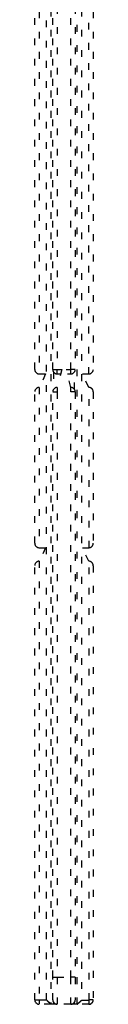
# Model space of a CAD drawing. Extents: x 114 to 1486, y 24 to 1070.
# Drawn here: x 1021 to 1028, y 142 to 252 of the extents above; entities that cross this region are included whole.
import ezdxf

# ---------------------------------------------------------------- set-up
doc = ezdxf.new("R2010")
doc.units = 0
doc.linetypes.add('SHORT_DASH', pattern=[3, 0.75, -1.5, 0.75])
doc.layers.add('2', color=7, linetype='CONTINUOUS')

msp = doc.modelspace()

# ---------------------------------------------------------------- linework, layer by layer
at = {"layer": '2', "color": 40, "linetype": 'SHORT_DASH'}
for p, q in [((1023.2235, 212.87757), (1023.2235, 309.37757)), ((1025.7235, 309.37757), (1025.7235, 212.87757)), ((1021.2235, 212.87655), (1021.2235, 304.37757)), ((1027.7235, 304.37757), (1027.7235, 212.87655)), ((1023.0235, 255.08113), (1023.0235, 142.37655)), ((1025.9235, 142.37655), (1025.9235, 255.08113)), ((1022.4229, 212.37655), (1021.7235, 210.87655)), ((1021.7235, 212.37655), (1022.4229, 212.37655)), ((1024.2235, 212.87757), (1023.7235, 210.87757)), ((1023.7235, 212.37757), (1024.0985, 212.37757)), ((1025.2235, 210.87757), (1024.7235, 212.87757)), ((1024.8485, 212.37757), (1025.2235, 212.37757)), ((1027.2235, 210.87655), (1026.524, 212.37655)), ((1026.524, 212.37655), (1027.2235, 212.37655)), ((1027.7235, 212.87657), (1027.7235, 212.87655)), ((1021.2235, 193.57755), (1021.2235, 210.37655)), ((1023.2235, 145.37757), (1023.2235, 210.37757)), ((1023.7235, 210.87757), (1023.7235, 210.37757)), ((1025.2235, 210.37757), (1025.2235, 210.87757)), ((1025.7235, 210.37757), (1025.7235, 145.37757)), ((1027.7235, 210.37655), (1027.7235, 193.57755)), ((1021.7235, 193.07755), (1022.4229, 193.07755)), ((1022.4229, 193.07755), (1021.7235, 191.57755)), ((1027.2235, 191.57755), (1026.524, 193.07755)), ((1026.524, 193.07755), (1027.2235, 193.07755)), ((1021.2235, 142.87655), (1021.2235, 191.07755)), ((1027.7235, 191.07755), (1027.7235, 142.87655)), ((1023.2235, 142.87757), (1023.2235, 145.37757)), ((1025.7235, 145.37757), (1025.7235, 142.87757)), ((1023.0235, 142.37655), (1021.7235, 142.37655)), ((1023.3235, 142.37655), (1023.0235, 142.37655)), ((1023.7235, 142.37655), (1023.3235, 142.37655)), ((1025.2235, 142.37757), (1023.7235, 142.37757)), ((1025.6235, 142.37655), (1025.2235, 142.37655)), ((1025.9235, 142.37655), (1025.6235, 142.37655)), ((1025.926, 142.37655), (1025.9235, 142.37655)), ((1027.2235, 142.37655), (1025.9259, 142.37655))]:
    msp.add_line(p, q, dxfattribs=at)
at = {"layer": '2', "color": 3, "linetype": 'SHORT_DASH'}
for p, q in [((1023.7235, 309.37757), (1023.7235, 212.87757)), ((1025.2235, 212.87757), (1025.2235, 309.37757)), ((1021.7235, 304.37757), (1021.7235, 212.37655)), ((1027.2235, 212.37655), (1027.2235, 304.37757)), ((1022.5235, 142.87655), (1022.5235, 255.08113)), ((1026.4235, 255.08113), (1026.4235, 142.82655)), ((1023.2235, 212.87757), (1023.7235, 212.87757)), ((1023.3235, 212.57845), (1023.3235, 210.67669)), ((1023.7235, 212.87757), (1024.2235, 212.87757)), ((1023.7235, 212.37757), (1023.7235, 212.87757)), ((1024.7235, 212.87757), (1025.2235, 212.87757)), ((1025.2235, 212.37757), (1025.2235, 212.87757)), ((1025.7235, 212.87757), (1025.2235, 212.87757)), ((1025.6235, 210.67725), (1025.6235, 212.57845)), ((1021.7235, 210.87655), (1021.7235, 193.07755)), ((1023.2235, 210.37757), (1023.7235, 210.37757)), ((1023.7235, 210.37757), (1023.7235, 145.37757)), ((1025.2235, 145.37757), (1025.2235, 210.37757)), ((1025.7235, 210.37757), (1025.2235, 210.37757)), ((1027.2735, 193.08005), (1027.2735, 210.87404)), ((1021.7235, 191.57755), (1021.7235, 142.87655)), ((1027.2735, 142.87655), (1027.2735, 191.57504)), ((1023.2235, 145.37757), (1023.7235, 145.37757)), ((1023.7235, 145.37757), (1025.2235, 145.37757)), ((1023.7235, 145.37757), (1023.7235, 142.37757)), ((1025.2235, 142.37757), (1025.2235, 145.37757)), ((1025.7235, 145.37757), (1025.2235, 145.37757)), ((1021.2235, 142.87655), (1021.7235, 142.87655)), ((1021.7235, 142.87655), (1022.5235, 142.87655)), ((1021.7235, 142.87655), (1021.7235, 142.37655)), ((1023.3235, 142.63606), (1023.3235, 142.37655)), ((1025.6235, 142.37655), (1025.6235, 142.63606)), ((1026.4235, 142.82655), (1027.2235, 142.82655)), ((1027.2235, 142.82655), (1027.2235, 142.37655)), ((1027.7235, 142.87655), (1027.2735, 142.87655))]:
    msp.add_line(p, q, dxfattribs=at)
at = {"layer": '2', "color": 40, "linetype": 'SHORT_DASH'}
for points in [[(1027.7235, 212.87231), (1027.7235, 212.87267, 0.000031759), (1027.7235, 212.873, 0.0000405), (1027.7235, 212.87328, 0.000051517), (1027.7235, 212.87353, 0.000062936), (1027.7235, 212.87374, 0.000080882), (1027.7235, 212.87393, 0.000106481), (1027.7235, 212.87407, 0.000148969), (1027.7235, 212.87419, 0.000214545), (1027.7235, 212.87429, 0.0003451), (1027.7235, 212.87435, 0.000613528), (1027.7235, 212.8744, 0.001454493), (1027.7235, 212.87442, 0.006143542), (1027.7235, 212.87441), (1027.7235, 212.8744, 0.00547681), (1027.7235, 212.87436, 0.001319017), (1027.7235, 212.87431, 0.000584676), (1027.7235, 212.87424, 0.000321878), (1027.7235, 212.87417, 0.000198695), (1027.7235, 212.87408, 0.000131426), (1027.7235, 212.87399, 0.000087726), (1027.7235, 212.87389, 0.000059889), (1027.7235, 212.87378, 0.000037846), (1027.7235, 212.87367, 0.000019775), (1027.7235, 212.87357, -0.000000483), (1027.7235, 212.87346, -0.000009519), (1027.7235, 212.87336, -0.000009941), (1027.7235, 212.87326, -0.000000969), (1027.7235, 212.87316, 0.000021653), (1027.7235, 212.87306, 0.00004227), (1027.7235, 212.87297, 0.000065738), (1027.7235, 212.87289, 0.000091361), (1027.7235, 212.87281, 0.000124447), (1027.7235, 212.87273, 0.000162292), (1027.7235, 212.87266, 0.000211614), (1027.7235, 212.87259, 0.000269848), (1027.7235, 212.87253, 0.000344896), (1027.7235, 212.87247, 0.000453184), (1027.7235, 212.87242, 0.000617945), (1027.7235, 212.87237, 0.000808465), (1027.7235, 212.87233, 0.001020147), (1027.7235, 212.8723, 0.001672909), (1027.7235, 212.87227, 0.003475104), (1027.7235, 212.87225, 0.00523844), (1027.7235, 212.87223, 0.002219484), (1027.7235, 212.87222, 0.022210669), (1027.7235, 212.87223), (1027.7235, 212.87226, 0.010224703), (1027.7235, 212.87231, 0.002813361)], [(1027.7235, 212.87217), (1027.7235, 212.87231, -0.000005466), (1027.7235, 212.87244, -0.000006258), (1027.7235, 212.87256, -0.00000728), (1027.7235, 212.87267, -0.000008518), (1027.7235, 212.87277, -0.000010175), (1027.7235, 212.87287, -0.000012268), (1027.7235, 212.87295, -0.000015216), (1027.7235, 212.87303, -0.000019173), (1027.7235, 212.87309, -0.000025196), (1027.7235, 212.87315, -0.000034115), (1027.7235, 212.87319, -0.000049555), (1027.7235, 212.87323, -0.000076848), (1027.7235, 212.87326, -0.00013895), (1027.7235, 212.87328, -0.000311794), (1027.7235, 212.87329, -0.001366862), (1027.7235, 212.87329), (1027.7235, 212.87328, -0.001275327), (1027.7235, 212.87326, -0.00031708), (1027.7235, 212.87323, -0.000132643), (1027.7235, 212.87319, -0.000072043), (1027.7235, 212.87315, -0.000051352), (1027.7235, 212.87309, -0.000040898), (1027.7235, 212.87302, -0.000021823), (1027.7235, 212.87295, -0.000006376), (1027.7235, 212.87288, -0.000022854), (1027.7235, 212.87277, -0.000025917), (1027.7235, 212.87258, -0.000009291), (1027.7235, 212.87231, -0.000004336)], [(1021.4653, 210.80453), (1021.4645, 210.80409, 0.000455601), (1021.4638, 210.80364, 0.000455889), (1021.4631, 210.80318, 0.000455558), (1021.4623, 210.80273, 0.000454545), (1021.4616, 210.80228, 0.000453792), (1021.4609, 210.80182, 0.000453115), (1021.4601, 210.80137, 0.000452477), (1021.4594, 210.80091, 0.000451724), (1021.4587, 210.80045, 0.000451066), (1021.4579, 210.79999, 0.00045034), (1021.4572, 210.79953, 0.000449696), (1021.4565, 210.79906, 0.000448973), (1021.4558, 210.7986, 0.000448332), (1021.455, 210.79813, 0.000447616), (1021.4543, 210.79767, 0.000446985), (1021.4536, 210.7972, 0.000446282), (1021.4529, 210.79673, 0.00044565), (1021.4522, 210.79626, 0.000444931), (1021.4514, 210.79578, 0.000444336), (1021.4507, 210.79531, 0.000443706), (1021.45, 210.79483, 0.000443006), (1021.4493, 210.79436, 0.000442096), (1021.4486, 210.79388, 0.000441802), (1021.4479, 210.7934, 0.0004419), (1021.4471, 210.79292, 0.000440214), (1021.4464, 210.79244, 0.000436888), (1021.4457, 210.79196, 0.000440046), (1021.445, 210.79147, 0.000448204), (1021.4443, 210.79099, 0.00043499), (1021.4436, 210.7905, 0.000405774), (1021.4429, 210.79002, 0.000446958), (1021.4422, 210.78953, 0.000531469), (1021.4414, 210.78902, 0.000403423), (1021.4408, 210.78855, 0.000139588), (1021.4401, 210.78812, 0.000566998), (1021.4393, 210.78756, 0.000973033), (1021.4381, 210.7867, 0.000475658), (1021.4365, 210.78557, 0.000252226)], [(1021.5712, 210.85304), (1021.5685, 210.85219, 0.001659612), (1021.5658, 210.85132, 0.001647251), (1021.5631, 210.85043, 0.001631334), (1021.5604, 210.84951, 0.001614267), (1021.5577, 210.84858, 0.001599117), (1021.555, 210.84763, 0.001585825), (1021.5523, 210.84665, 0.00157321), (1021.5496, 210.84566, 0.001561868), (1021.5469, 210.84464, 0.001551343), (1021.5442, 210.84361, 0.001542159), (1021.5415, 210.84255, 0.001533676), (1021.5388, 210.84148, 0.001526516), (1021.5361, 210.84038, 0.00151999), (1021.5333, 210.83927, 0.001514781), (1021.5306, 210.83814, 0.001510158), (1021.5279, 210.83699, 0.001506874), (1021.5252, 210.83582, 0.001504069), (1021.5225, 210.83464, 0.001502567), (1021.5198, 210.83344, 0.001501683), (1021.5171, 210.83222, 0.0015023), (1021.5144, 210.83098, 0.001502816), (1021.5118, 210.82973, 0.001504241), (1021.5091, 210.82845, 0.001507939), (1021.5064, 210.82717, 0.001514736), (1021.5038, 210.82586, 0.001515278), (1021.5011, 210.82454, 0.001511626), (1021.4985, 210.82321, 0.001531206), (1021.4958, 210.82186, 0.00157088), (1021.4932, 210.82049, 0.0015334), (1021.4906, 210.81911, 0.001438356), (1021.488, 210.81773, 0.00160039), (1021.4854, 210.81631, 0.001928348), (1021.4828, 210.81484, 0.001469658), (1021.4803, 210.81344, 0.000492264), (1021.4781, 210.81218, 0.002105741), (1021.4752, 210.81053, 0.003692833), (1021.4709, 210.80794, 0.001823266), (1021.4653, 210.80453, 0.000967573)], [(1027.4337, 210.83037), (1027.4323, 210.83103, 0.000848292), (1027.4309, 210.83168, 0.000848222), (1027.4295, 210.83234, 0.000848192), (1027.4281, 210.83298, 0.00084825), (1027.4267, 210.83363, 0.000848283), (1027.4253, 210.83426, 0.000848314), (1027.4238, 210.8349, 0.00084834), (1027.4224, 210.83553, 0.000848394), (1027.421, 210.83615, 0.000848434), (1027.4196, 210.83677, 0.000848495), (1027.4181, 210.83738, 0.000848542), (1027.4167, 210.83799, 0.000848617), (1027.4153, 210.83859, 0.000848672), (1027.4138, 210.83919, 0.000848754), (1027.4124, 210.83979, 0.000848822), (1027.4109, 210.84038, 0.000848927), (1027.4095, 210.84096, 0.000848988), (1027.4081, 210.84154, 0.000849059), (1027.4066, 210.84211, 0.000849189), (1027.4052, 210.84268, 0.00084943), (1027.4037, 210.84325, 0.00084935), (1027.4023, 210.84381, 0.000849041), (1027.4008, 210.84436, 0.000849746), (1027.3993, 210.84491, 0.000851404), (1027.3979, 210.84546, 0.000849389), (1027.3964, 210.846, 0.000844344), (1027.395, 210.84653, 0.000851793), (1027.3935, 210.84706, 0.000869246), (1027.392, 210.84759, 0.000844633), (1027.3906, 210.84811, 0.00078874), (1027.3891, 210.84862, 0.000870795), (1027.3876, 210.84914, 0.001038405), (1027.3861, 210.84966, 0.000788112), (1027.3847, 210.85014, 0.000270059), (1027.3834, 210.85058, 0.001112349), (1027.3817, 210.85113, 0.001914839), (1027.3791, 210.85196, 0.000936064), (1027.3758, 210.85304, 0.00049589)], [(1027.5104, 210.78557), (1027.5086, 210.78685, 0.001078616), (1027.5068, 210.78813, 0.001076979), (1027.505, 210.78939, 0.001077709), (1027.5031, 210.79065, 0.001081262), (1027.5013, 210.7919, 0.001083813), (1027.4995, 210.79314, 0.00108613), (1027.4976, 210.79437, 0.001088309), (1027.4958, 210.7956, 0.001091051), (1027.4939, 210.79682, 0.001093424), (1027.4921, 210.79803, 0.001096159), (1027.4902, 210.79923, 0.001098579), (1027.4883, 210.80043, 0.00110142), (1027.4864, 210.80161, 0.00110392), (1027.4846, 210.80279, 0.001106831), (1027.4827, 210.80396, 0.00110941), (1027.4808, 210.80512, 0.001112417), (1027.4789, 210.80627, 0.001115047), (1027.477, 210.80742, 0.001118072), (1027.4751, 210.80855, 0.001120855), (1027.4731, 210.80968, 0.001124172), (1027.4712, 210.8108, 0.00112673), (1027.4693, 210.81191, 0.00112936), (1027.4674, 210.81301, 0.001133041), (1027.4654, 210.81411, 0.001138415), (1027.4635, 210.81519, 0.001138445), (1027.4615, 210.81627, 0.001134704), (1027.4596, 210.81733, 0.001147723), (1027.4576, 210.81839, 0.001174916), (1027.4557, 210.81944, 0.001144046), (1027.4537, 210.82048, 0.001070344), (1027.4517, 210.8215, 0.001186133), (1027.4497, 210.82253, 0.001421004), (1027.4477, 210.82357, 0.001078734), (1027.4458, 210.82455, 0.000364366), (1027.444, 210.82542, 0.001532746), (1027.4418, 210.82652, 0.002652822), (1027.4383, 210.82819, 0.001297871), (1027.4337, 210.83037, 0.000686843)], [(1027.6631, 210.57021), (1027.6635, 210.57309, 0.006074777), (1027.6638, 210.57594, 0.006333232), (1027.664, 210.57876, 0.006471085), (1027.6642, 210.58154, 0.006439618), (1027.6643, 210.58428, 0.006459515), (1027.6643, 210.58699, 0.006476885), (1027.6642, 210.58966, 0.006498759), (1027.6641, 210.5923, 0.006472997), (1027.6639, 210.5949, 0.006463827), (1027.6636, 210.59747, 0.006418757), (1027.6633, 210.60001, 0.006387066), (1027.6629, 210.60251, 0.00631695), (1027.6625, 210.60498, 0.006261462), (1027.662, 210.60742, 0.00616938), (1027.6615, 210.60983, 0.006092423), (1027.6609, 210.61221, 0.005980116), (1027.6602, 210.61456, 0.005883782), (1027.6595, 210.61688, 0.005753703), (1027.6587, 210.61917, 0.005641113), (1027.6579, 210.62143, 0.005496965), (1027.6571, 210.62366, 0.005369809), (1027.6562, 210.62587, 0.005211501), (1027.6552, 210.62805, 0.005076909), (1027.6543, 210.6302, 0.004917444), (1027.6533, 210.63232, 0.004763647), (1027.6522, 210.63442, 0.004571683), (1027.6511, 210.6365, 0.004449619), (1027.65, 210.63855, 0.004336703), (1027.6488, 210.64057, 0.004089445), (1027.6477, 210.64257, 0.003714657), (1027.6465, 210.64453, 0.003851465), (1027.6452, 210.6465, 0.004225546), (1027.6439, 210.64849, 0.003216265), (1027.6427, 210.65034, 0.001420333), (1027.6416, 210.65201, 0.003959636), (1027.6401, 210.6541, 0.006079514), (1027.6377, 210.65726, 0.002954231), (1027.6346, 210.66136, 0.001616005)], [(1021.2434, 191.20801), (1021.243, 191.20723, 0.002121945), (1021.2427, 191.20644, 0.002110543), (1021.2423, 191.20565, 0.002102969), (1021.2419, 191.20485, 0.002100205), (1021.2416, 191.20404, 0.002094659), (1021.2412, 191.20324, 0.002088573), (1021.2408, 191.20242, 0.002081331), (1021.2405, 191.2016, 0.002074889), (1021.2402, 191.20078, 0.002066902), (1021.2398, 191.19995, 0.002059423), (1021.2395, 191.19911, 0.002050511), (1021.2392, 191.19827, 0.002042213), (1021.2389, 191.19743, 0.002032467), (1021.2386, 191.19658, 0.002023339), (1021.2383, 191.19572, 0.002012808), (1021.238, 191.19486, 0.002002944), (1021.2377, 191.19399, 0.001991625), (1021.2374, 191.19312, 0.001980935), (1021.2371, 191.19224, 0.001969064), (1021.2368, 191.19136, 0.001958072), (1021.2366, 191.19047, 0.001945042), (1021.2363, 191.18957, 0.001932138), (1021.2361, 191.18867, 0.001920312), (1021.2358, 191.18777, 0.001911264), (1021.2356, 191.18685, 0.001892669), (1021.2353, 191.18594, 0.001868149), (1021.2351, 191.18501, 0.001870295), (1021.2349, 191.18408, 0.001894537), (1021.2347, 191.18314, 0.001825438), (1021.2344, 191.1822, 0.001691408), (1021.2342, 191.18126, 0.001853415), (1021.234, 191.1803, 0.002191022), (1021.2338, 191.17931, 0.001644662), (1021.2336, 191.17838, 0.000557649), (1021.2335, 191.17753, 0.002300845), (1021.2333, 191.17643, 0.00389112), (1021.233, 191.17471, 0.001869873), (1021.2326, 191.17245, 0.000982458)], [(1022.5235, 142.87654), (1022.5349, 142.86098, 0.005359562), (1022.5466, 142.84574, 0.005563409), (1022.5586, 142.83084, 0.005460571), (1022.5709, 142.81625, 0.005008188), (1022.5834, 142.80195, 0.004681996), (1022.596, 142.78794, 0.004386876), (1022.6089, 142.7742, 0.004109684), (1022.622, 142.76071, 0.003769084), (1022.6352, 142.74748, 0.003474875), (1022.6485, 142.73447, 0.003142082), (1022.6619, 142.72169, 0.002848608), (1022.6753, 142.7091, 0.002510131), (1022.6889, 142.69671, 0.002212188), (1022.7024, 142.6845, 0.001869904), (1022.7159, 142.67246, 0.00156641), (1022.7295, 142.66057, 0.001216417), (1022.743, 142.64882, 0.00090437), (1022.7564, 142.63719, 0.000544557), (1022.7697, 142.62568, 0.000218016), (1022.7829, 142.61427, -0.000162066), (1022.796, 142.60294, -0.000500872), (1022.8089, 142.59169, -0.000883991), (1022.8217, 142.5805, -0.001270614), (1022.8342, 142.56936, -0.001754498), (1022.8465, 142.55825, -0.00201861), (1022.8586, 142.54718, -0.002111859), (1022.8704, 142.53617, -0.002092037), (1022.8819, 142.52526, -0.001928053), (1022.893, 142.51448, -0.001826763), (1022.9039, 142.50386, -0.001737609), (1022.9144, 142.49343, -0.001670406), (1022.9246, 142.48324, -0.001577047), (1022.9344, 142.47331, -0.001515533), (1022.9437, 142.46366, -0.001435848), (1022.9527, 142.45436, -0.001385098), (1022.9612, 142.4454, -0.001311236), (1022.9692, 142.43685, -0.001269142), (1022.9768, 142.42872, -0.001203269), (1022.9839, 142.42106, -0.001165841), (1022.9904, 142.41388, -0.001097438), (1022.9965, 142.40724, -0.001075799), (1023.0019, 142.40114, -0.001028969), (1023.0069, 142.39563, -0.000983128), (1023.0112, 142.39077, -0.000881067), (1023.0148, 142.38667, -0.000930442), (1023.0179, 142.38304, -0.000867386), (1023.0209, 142.37965, -0.000874045), (1023.0235, 142.37653, -0.001218988)], [(1025.9259, 142.37653), (1025.9291, 142.37902, 0.003801787), (1025.9331, 142.38219, 0.002393658), (1025.9379, 142.38609, 0.001634812), (1025.9434, 142.39065, 0.001249542), (1025.9497, 142.39588, 0.000994058), (1025.9567, 142.40174, 0.00083176), (1025.9644, 142.40821, 0.000712654), (1025.9728, 142.41527, 0.000638382), (1025.9818, 142.42292, 0.00057759), (1025.9914, 142.4311, 0.000539304), (1026.0016, 142.43982, 0.000505716), (1026.0123, 142.44903, 0.000486908), (1026.0235, 142.45875, 0.000468677), (1026.0353, 142.46891, 0.000461081), (1026.0475, 142.47953, 0.000452325), (1026.0601, 142.49056, 0.000452145), (1026.0732, 142.50201, 0.000449915), (1026.0866, 142.51382, 0.000455066), (1026.1004, 142.526, 0.000457868), (1026.1145, 142.5385, 0.000467494), (1026.129, 142.55133, 0.000474271), (1026.1437, 142.56445, 0.000487245), (1026.1586, 142.57784, 0.00049854), (1026.1738, 142.59148, 0.00051698), (1026.1891, 142.60536, 0.000529637), (1026.2046, 142.61944, 0.000545836), (1026.2202, 142.6337, 0.000571002), (1026.236, 142.64814, 0.000612332), (1026.2519, 142.66275, 0.000612525), (1026.2677, 142.67742, 0.000587987), (1026.2835, 142.69211, 0.000694164), (1026.2996, 142.70711, 0.000900674), (1026.3159, 142.72252, 0.00068549), (1026.3313, 142.73703, 0.00016905), (1026.3451, 142.75019, 0.001092817), (1026.3626, 142.76702, 0.002103299), (1026.3891, 142.79282, 0.001065572), (1026.4234, 142.82652, 0.000559848)], [(1027.2235, 142.37653), (1027.2296, 142.37647, 0.005006194), (1027.2358, 142.37653, 0.004754681), (1027.2422, 142.37671, 0.004500761), (1027.2488, 142.37701, 0.004289391), (1027.2555, 142.37744, 0.004102967), (1027.2623, 142.37798, 0.003949057), (1027.2693, 142.37864, 0.003809855), (1027.2764, 142.37942, 0.003700827), (1027.2835, 142.38032, 0.003601787), (1027.2908, 142.38134, 0.003527292), (1027.2982, 142.38247, 0.003459796), (1027.3057, 142.38372, 0.003414732), (1027.3132, 142.3851, 0.003374188), (1027.3208, 142.38658, 0.00335417), (1027.3284, 142.38819, 0.00333707), (1027.3361, 142.38991, 0.003339588), (1027.3438, 142.39175, 0.003343695), (1027.3515, 142.3937, 0.003366836), (1027.3593, 142.39577, 0.003391281), (1027.367, 142.39796, 0.003435268), (1027.3748, 142.40026, 0.003478288), (1027.3825, 142.40267, 0.003539524), (1027.3902, 142.40521, 0.003606211), (1027.3979, 142.40785, 0.003698112), (1027.4055, 142.41061, 0.003771768), (1027.4131, 142.41348, 0.003849778), (1027.4206, 142.41646, 0.003994965), (1027.428, 142.41956, 0.004221606), (1027.4354, 142.42278, 0.004216668), (1027.4427, 142.42609, 0.004041154), (1027.4498, 142.42949, 0.00467025), (1027.4569, 142.43307, 0.005903702), (1027.464, 142.43687, 0.004565368), (1027.4707, 142.4405, 0.001351926), (1027.4766, 142.44384, 0.006978806), (1027.4839, 142.44837, 0.013140619), (1027.4946, 142.45567, 0.006700591), (1027.5084, 142.46543, 0.003565099)], [(1027.6326, 142.58964), (1027.6338, 142.59145, 0.001064793), (1027.6351, 142.59326, 0.001063297), (1027.6364, 142.59508, 0.001063431), (1027.6376, 142.5969, 0.001065599), (1027.6389, 142.59874, 0.001067081), (1027.6401, 142.60057, 0.001068436), (1027.6413, 142.60241, 0.001069705), (1027.6426, 142.60426, 0.00107142), (1027.6438, 142.60612, 0.001072883), (1027.645, 142.60798, 0.00107465), (1027.6462, 142.60984, 0.001076201), (1027.6474, 142.61171, 0.0010781), (1027.6486, 142.61359, 0.001079765), (1027.6497, 142.61547, 0.001081769), (1027.6509, 142.61736, 0.001083546), (1027.6521, 142.61925, 0.001085682), (1027.6532, 142.62115, 0.001087545), (1027.6544, 142.62305, 0.001089735), (1027.6555, 142.62496, 0.001091784), (1027.6566, 142.62687, 0.001094295), (1027.6577, 142.62879, 0.001096164), (1027.6589, 142.63072, 0.001098048), (1027.66, 142.63265, 0.001101044), (1027.6611, 142.63458, 0.001105621), (1027.6621, 142.63652, 0.001105124), (1027.6632, 142.63846, 0.00110093), (1027.6643, 142.64041, 0.001113032), (1027.6653, 142.64237, 0.001138772), (1027.6664, 142.64433, 0.001108496), (1027.6674, 142.64629, 0.001036804), (1027.6685, 142.64824, 0.001148273), (1027.6695, 142.65023, 0.00137467), (1027.6705, 142.65227, 0.001043701), (1027.6715, 142.65419, 0.00035348), (1027.6724, 142.65593, 0.001481451), (1027.6735, 142.65817, 0.002562653), (1027.6752, 142.66163, 0.001254054), (1027.6774, 142.66617, 0.000663881)], [(1027.6774, 142.66617), (1027.678, 142.66759, 0.00078369), (1027.6787, 142.66901, 0.000783828), (1027.6793, 142.67043, 0.00078403), (1027.68, 142.67185, 0.000784322), (1027.6806, 142.67327, 0.000784598), (1027.6812, 142.6747, 0.000784864), (1027.6819, 142.67612, 0.000785135), (1027.6825, 142.67755, 0.000785429), (1027.6831, 142.67898, 0.00078572), (1027.6837, 142.68041, 0.000786025), (1027.6843, 142.68185, 0.000786328), (1027.6849, 142.68328, 0.00078665), (1027.6855, 142.68472, 0.000786966), (1027.6861, 142.68616, 0.000787301), (1027.6867, 142.6876, 0.000787634), (1027.6873, 142.68905, 0.000787996), (1027.6879, 142.69049, 0.000788327), (1027.6885, 142.69194, 0.000788662), (1027.6891, 142.69338, 0.000789064), (1027.6896, 142.69483, 0.000789562), (1027.6902, 142.69629, 0.000789773), (1027.6908, 142.69774, 0.000789765), (1027.6913, 142.69919, 0.000790712), (1027.6919, 142.70065, 0.000792541), (1027.6924, 142.70211, 0.000790961), (1027.6929, 142.70357, 0.000786549), (1027.6935, 142.70503, 0.00079379), (1027.694, 142.70649, 0.000810361), (1027.6945, 142.70796, 0.000787722), (1027.6951, 142.70942, 0.000735857), (1027.6956, 142.71088, 0.000812722), (1027.6961, 142.71236, 0.000969584), (1027.6966, 142.71387, 0.0007362), (1027.6971, 142.7153, 0.000252302), (1027.6976, 142.71659, 0.001039584), (1027.6981, 142.71825, 0.001790978), (1027.6989, 142.7208, 0.000876103), (1027.7, 142.72416, 0.000464265)], [(1027.7211, 142.82803), (1027.7211, 142.82899, 0.000096339), (1027.7212, 142.8299, 0.000083644), (1027.7213, 142.83078, 0.000112578), (1027.7214, 142.83162, 0.000193677), (1027.7214, 142.83243, 0.000262189), (1027.7215, 142.83322, 0.000327356), (1027.7216, 142.83398, 0.000391153), (1027.7216, 142.83473, 0.000460721), (1027.7217, 142.83546, 0.000520103), (1027.7217, 142.83619, 0.000576498), (1027.7218, 142.83691, 0.000619135), (1027.7219, 142.83764, 0.000655169), (1027.7219, 142.83837, 0.0006745), (1027.722, 142.83911, 0.000685177), (1027.722, 142.83987, 0.000679582), (1027.7221, 142.84065, 0.000666343), (1027.7221, 142.84144, 0.000639897), (1027.7221, 142.84227, 0.000608653), (1027.7222, 142.84313, 0.000568799), (1027.7222, 142.84403, 0.000527498), (1027.7223, 142.84497, 0.000481767), (1027.7223, 142.84595, 0.000437117), (1027.7224, 142.84698, 0.000392176), (1027.7224, 142.84807, 0.000350127), (1027.7225, 142.84922, 0.00030824), (1027.7225, 142.85043, 0.000269246), (1027.7226, 142.85171, 0.000236052), (1027.7226, 142.85306, 0.000206825), (1027.7227, 142.85449, 0.000173188), (1027.7228, 142.856, 0.00014087), (1027.7228, 142.85757, 0.000128671), (1027.7229, 142.85928, 0.000119665), (1027.723, 142.86114, 0.000079575), (1027.723, 142.86294, 0.000038442), (1027.7231, 142.86461, 0.000074815), (1027.7232, 142.86701, 0.000075856), (1027.7233, 142.87105, 0.000029366), (1027.7235, 142.87654, 0.000015834)], [(1027.7223, 142.84164), (1027.7223, 142.84224, 0.000610532), (1027.7224, 142.84288, 0.000541395), (1027.7224, 142.84355, 0.000486745), (1027.7225, 142.84426, 0.000453704), (1027.7225, 142.845, 0.000424418), (1027.7226, 142.84578, 0.000402102), (1027.7226, 142.84658, 0.000383089), (1027.7227, 142.8474, 0.000371463), (1027.7227, 142.84826, 0.000360936), (1027.7228, 142.84913, 0.000355613), (1027.7228, 142.85003, 0.000350791), (1027.7229, 142.85094, 0.000350644), (1027.7229, 142.85187, 0.000350489), (1027.723, 142.85282, 0.000354561), (1027.723, 142.85378, 0.000358421), (1027.7231, 142.85475, 0.000366386), (1027.7231, 142.85573, 0.00037405), (1027.7231, 142.85672, 0.000385837), (1027.7232, 142.85772, 0.000397454), (1027.7232, 142.85872, 0.000413471), (1027.7233, 142.85972, 0.000429249), (1027.7233, 142.86072, 0.000449534), (1027.7233, 142.86171, 0.000470887), (1027.7234, 142.86271, 0.0004983), (1027.7234, 142.8637, 0.000523706), (1027.7234, 142.86468, 0.000552336), (1027.7235, 142.86565, 0.000593239), (1027.7235, 142.86661, 0.000651889), (1027.7235, 142.86756, 0.000674358), (1027.7235, 142.86849, 0.000668227), (1027.7236, 142.86939, 0.000809777), (1027.7236, 142.87029, 0.001086143), (1027.7236, 142.87119, 0.000875594), (1027.7236, 142.87202, 0.000241138), (1027.7236, 142.87276, 0.001440304), (1027.7236, 142.87364, 0.003059086), (1027.7236, 142.87492, 0.001729994), (1027.7235, 142.87654, 0.000963306)]]:
    msp.add_lwpolyline(points, format="xyb", dxfattribs=at)
for centre, start, end in [((1021.7235, 212.87655), 180, 270), ((1023.7235, 212.87757), 180, 270), ((1025.2235, 212.87757), 270, 360), ((1027.2235, 212.87655), 270, 360), ((1021.7235, 210.37655), 90, 180), ((1023.7235, 210.37757), 90, 180), ((1025.2235, 210.37757), 0, 90), ((1027.2235, 210.37655), 84.26083, 90), ((1027.2235, 210.37655), 0, 84.26083), ((1021.7235, 193.57755), 180, 270), ((1027.2235, 193.57755), 275.73917, 360), ((1027.2235, 193.57755), 270, 275.73917), ((1021.7235, 191.07755), 90, 180), ((1027.2235, 191.07755), 84.26083, 90), ((1027.2235, 191.07755), 0, 84.26083), ((1021.7235, 142.87655), 180, 270), ((1023.7235, 142.87757), 180, 270), ((1025.2235, 142.87757), 270, 360), ((1027.2235, 142.87655), 270, 360)]:
    msp.add_arc(centre, 0.5, start, end, dxfattribs=at)
at = {"layer": '2', "color": 3, "linetype": 'SHORT_DASH'}
msp.add_arc((1027.2235, 142.87655), 0.05, 270, 360, dxfattribs=at)

doc.saveas('drawing.dxf')
